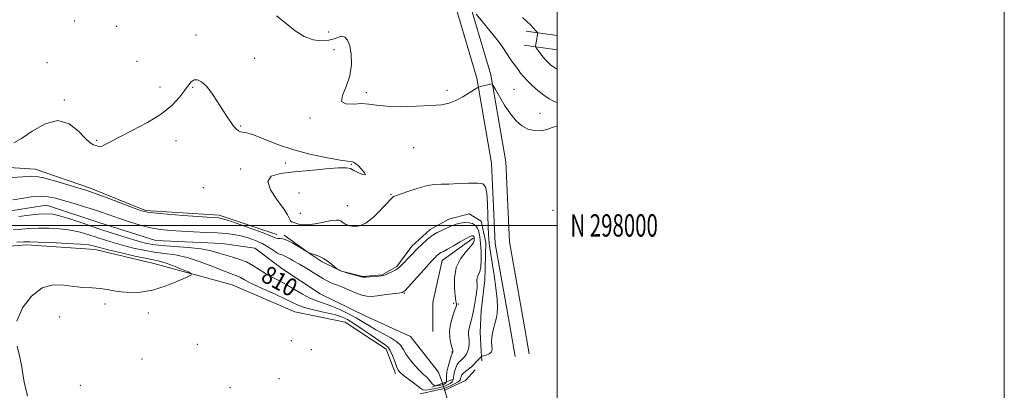
# Model space of a CAD drawing. Extents: x 2102300 to 2105200, y 297300 to 300200.
# Drawn here: x 2104760 to 2105200, y 297926 to 298092 of the extents above; entities that cross this region are included whole.
import ezdxf
from ezdxf.enums import TextEntityAlignment as Align

# ---------------------------------------------------------------- set-up
doc = ezdxf.new("R2010")
doc.units = 0
doc.header["$MEASUREMENT"] = 0
doc.linetypes.add('rvrstm', pattern=[117.1, 50, -3.9, 0.5, -3.9, 0.5, -3.9, 0.5, -3.9, 50])
for name, color, linetype, lineweight in [('BREAKLINE DTM HARD', 7, 'Continuous', 0), ('CONTOUR INDEX', 41, 'Continuous', 13), ('CONTOUR INDEX DEPRESSION', 41, 'Continuous', 13), ('CONTOUR INDEX LABEL', 244, 'Continuous', 0), ('CONTOUR INTERMEDIATE', 44, 'Continuous', 0), ('GRID LINE', 7, 'Continuous', 0), ('GRID TEXT', 7, 'Continuous', 0), ('PIPE END LARGE', 7, 'Continuous', 13), ('SPOT ELEVATION DTM', 2, 'Continuous', 13), ('STREAM - RIVER SINGLE LINE', 142, 'rvrstm', 0), ('STREAM - RIVER SINGLE LINE UNDER ROAD', 9, 'Continuous', 0)]:
    doc.layers.add(name, color=color, linetype=linetype, lineweight=lineweight)
doc.styles.add('Style-WORKING', font='WORKING.shx')

msp = doc.modelspace()

# ---------------------------------------------------------------- linework, layer by layer
at = {"layer": 'BREAKLINE DTM HARD', "extrusion": (-0.1119016835747539, 0.0159789740300461, 0.9935908039037414), "elevation": -229974.2153853929, "flags": 128}
msp.add_lwpolyline([(-592656.1667615699, 2028717.366822419), (-592656.1667615699, 2028731.335726635)], dxfattribs=at)
at = {"layer": 'BREAKLINE DTM HARD', "extrusion": (-0.1139203244081617, 0.01622430849665417, 0.9933574037075199), "elevation": -234150.4871995895, "flags": 128}
msp.add_lwpolyline([(-591895.8857650601, 2028459.727791501), (-591895.8857650601, 2028474.614402734)], dxfattribs=at)
at = {"layer": 'BREAKLINE DTM HARD', "extrusion": (-0.04567356410207578, 0.1896943018928399, 0.9807803002566895), "elevation": -38825.48488947858, "flags": 128}
msp.add_lwpolyline([(-2116206.154892388, 199344.1616949523), (-2116206.336913844, 199344.1802679587), (-2116216.311276124, 199342.0091222079), (-2116221.657001487, 199338.3189975031)], dxfattribs=at)
at = {"layer": 'BREAKLINE DTM HARD'}
for points in [[(2104932, 298178.28, 821.78), (2104940.77, 298156.58, 819.65), (2104951.2, 298126.95, 819.16), (2104960.39, 298101.08, 818.25), (2104970.41, 298067.28, 816.1700000000001), (2104977.09, 298028.47, 814.54), (2104978.76, 297992.59, 814.82), (2104985.02, 297957.12, 814.95), (2104987.53, 297942.51, 814.77)], [(2104926.07, 298175.88, 821.78), (2104934.78, 298154.32, 819.65), (2104945.17, 298124.82, 819.16), (2104954.3, 298099.1, 818.25), (2104964.17, 298065.82, 816.1700000000001), (2104970.72, 298027.78, 814.54), (2104972.39, 297991.88, 814.82), (2104978.71, 297956.02, 814.95), (2104981.22, 297941.43, 814.77)], [(2104592.28, 298007.12, 814.74), (2104622.33, 298005.45, 814.33), (2104659.88, 298006.71, 814.24), (2104692.01, 298005.88, 813.7), (2104718.3, 298010.05, 813.34), (2104740.84, 298026.75, 813.15), (2104766.71, 298025.08, 812.61), (2104790.91, 298016.74, 812.39), (2104815.95, 298006.72, 812.25), (2104848.92, 298004.64, 812.39), (2104874.79, 297995.88, 812.61)], [(2104878.01, 297995.7, 812.28), (2104888.76, 297987.84, 812), (2104894.96, 297983.71, 811.75), (2104903.64, 297979.58, 812.08), (2104913.14, 297977.1, 812.08), (2104921.82, 297977.93, 812.12), (2104928.43, 297981.65, 812.24), (2104935.05, 297990.74, 812.62), (2104943.31, 297998.18, 812.49), (2104951.58, 298002.73, 812.78), (2104960.67, 298005.21, 813.07), (2104966.04, 298001.9, 813.19), (2104968.11, 297992.4, 813.57), (2104967.7, 297975.46, 812.7), (2104966.04, 297961.82, 812.86), (2104965.63, 297952.31, 813.23), (2104966.05, 297943.63, 813.52), (2104966.46, 297939.5, 814.4300000000001)], [(2104962.49, 297994.26, 809.61), (2104948.72, 297984.24, 809.21), (2104944.55, 297965.46, 808.66), (2104944.55, 297952.52, 808.62)], [(2104927.86, 297933.74, 812.46), (2104923.68, 297944.59, 812.78), (2104905.32, 297956.69, 813.36), (2104882.79, 297961.28, 813.1800000000001), (2104854.83, 297973.38, 813.23), (2104819.77, 297982.97, 814.77), (2104793.48, 297989.23, 814.6800000000001), (2104763.02, 297991.31, 814.45), (2104735.48, 297989.22, 815.3100000000001), (2104699.59, 297983.79, 815.49), (2104646.59, 297982.54, 815.49), (2104598.19, 297981.7, 814.8100000000001), (2104571.9, 297982.53, 815.1700000000001), (2104547.69, 297983.78, 815.4), (2104540.6, 297983.78, 815.58)]]:
    msp.add_polyline3d(points, dxfattribs=at)
at = {"layer": 'CONTOUR INDEX', "elevation": 820, "flags": 128}
msp.add_lwpolyline([(2104984.501, 298092.949), (2104986.412, 298091.286), (2104988.134, 298089.626), (2104989.544, 298088.144), (2104990.545, 298087.035), (2104991.078, 298086.408), (2104991.251, 298086.013), (2104991.212, 298085.511), (2104990.762, 298082.451), (2104990.387, 298080.24), (2104990.366, 298079.931), (2104990.543, 298079.566), (2104991.07, 298078.835), (2104992.038, 298077.534), (2104993.29, 298075.9), (2104994.608, 298074.279), (2104995.842, 298072.936), (2104997.124, 298071.801), (2104998.653, 298070.722), (2105000, 298069.913)], dxfattribs=at)
at = {"layer": 'CONTOUR INDEX DEPRESSION', "elevation": 810.0000000000001, "flags": 128}
for points in [[(2104756.649, 298011.478), (2104760.633, 298012.097), (2104764.957, 298012.713), (2104769.043, 298013.035), (2104772.509, 298012.843), (2104775.74, 298012.18), (2104779.31, 298011.156), (2104783.612, 298009.884), (2104788.288, 298008.482), (2104792.797, 298007.07), (2104796.762, 298005.737), (2104804.388, 298003.055), (2104808.827, 298001.58), (2104813.578, 298000.155), (2104818.293, 297998.978), (2104822.747, 297998.192), (2104827.199, 297997.713), (2104832.032, 297997.4), (2104837.457, 297997.136), (2104843.01, 297996.885), (2104848.058, 297996.638), (2104852.147, 297996.367), (2104855.538, 297995.983), (2104858.672, 297995.383), (2104861.888, 297994.484), (2104865.121, 297993.302), (2104868.204, 297991.872), (2104870.98, 297990.276), (2104875.094, 297987.62), (2104876.268, 297987.036), (2104877.121, 297986.766), (2104878.016, 297986.457), (2104879.222, 297985.846), (2104880.641, 297985.023), (2104882.084, 297984.168), (2104884.87, 297982.592), (2104886.648, 297981.567), (2104888.916, 297980.21), (2104891.406, 297978.69), (2104895.651, 297976.069), (2104897.223, 297975.153), (2104898.651, 297974.445), (2104900.131, 297973.869), (2104901.877, 297973.25), (2104904.108, 297972.391), (2104909.967, 297969.893), (2104912.75, 297968.853), (2104914.971, 297968.332), (2104917.036, 297968.263), (2104919.526, 297968.498), (2104922.793, 297968.894), (2104926.252, 297969.336), (2104929.091, 297969.713), (2104930.78, 297970.026), (2104931.941, 297970.716), (2104933.48, 297972.333), (2104941.804, 297981.687), (2104943.654, 297983.733), (2104944.772, 297984.933), (2104945.51, 297985.691), (2104946.162, 297986.34), (2104946.798, 297986.923), (2104947.429, 297987.411), (2104948.127, 297987.826), (2104949.195, 297988.388), (2104950.996, 297989.371), (2104953.706, 297990.921), (2104956.751, 297992.682), (2104959.371, 297994.172), (2104960.997, 297995.028), (2104961.813, 297995.359), (2104962.194, 297995.395), (2104962.453, 297995.327), (2104962.655, 297995.192), (2104962.806, 297994.99), (2104962.911, 297994.716), (2104962.982, 297994.354), (2104963.033, 297993.881), (2104963.012, 297993.243), (2104962.607, 297992.242), (2104961.442, 297990.646), (2104959.338, 297988.266), (2104956.914, 297985.085), (2104954.987, 297981.13), (2104954.158, 297976.557), (2104954.156, 297972.057), (2104954.498, 297968.45), (2104954.783, 297966.325), (2104954.954, 297965.342), (2104955.042, 297964.93), (2104955.049, 297964.548), (2104954.868, 297963.774), (2104954.363, 297962.218), (2104953.492, 297959.634), (2104952.568, 297956.368), (2104951.998, 297952.914), (2104952.059, 297949.719), (2104952.528, 297947.041), (2104953.053, 297945.097), (2104953.358, 297944.011), (2104953.461, 297943.56), (2104953.457, 297943.431), (2104953.384, 297943.307), (2104953.341, 297943.262), (2104953.282, 297943.168), (2104953.112, 297942.726), (2104952.713, 297941.574), (2104952.036, 297939.507), (2104951.291, 297936.946), (2104950.755, 297934.466), (2104950.61, 297932.526), (2104950.664, 297931.128), (2104950.631, 297930.155), (2104950.282, 297929.496), (2104949.606, 297929.045), (2104948.648, 297928.701), (2104947.478, 297928.404), (2104946.263, 297928.268), (2104945.195, 297928.45), (2104944.395, 297929.052), (2104942.903, 297931.01), (2104941.794, 297932.097), (2104940.342, 297933.38), (2104938.546, 297935.083), (2104936.461, 297937.331), (2104934.366, 297939.863), (2104932.596, 297942.321)], [(2104932.596, 297942.321), (2104931.33, 297944.432), (2104930.123, 297946.271), (2104928.375, 297947.998), (2104925.677, 297949.744), (2104922.39, 297951.512), (2104919.068, 297953.274), (2104916.107, 297955.017), (2104913.271, 297956.789), (2104910.166, 297958.653), (2104906.533, 297960.623), (2104902.641, 297962.512), (2104898.895, 297964.085), (2104895.583, 297965.213), (2104892.534, 297966.198), (2104889.459, 297967.447), (2104886.146, 297969.241), (2104882.677, 297971.359), (2104879.208, 297973.449), (2104875.87, 297975.255), (2104872.696, 297976.883), (2104869.695, 297978.53), (2104866.85, 297980.323), (2104864.054, 297982.107), (2104861.175, 297983.656), (2104858.126, 297984.819), (2104854.991, 297985.734), (2104851.901, 297986.612), (2104848.862, 297987.604), (2104845.397, 297988.618), (2104840.908, 297989.501), (2104835.091, 297990.143), (2104828.822, 297990.608), (2104823.269, 297991.006), (2104819.22, 297991.451), (2104815.93, 297992.097), (2104812.268, 297993.105), (2104807.382, 297994.584), (2104801.508, 297996.438), (2104795.158, 297998.521), (2104788.839, 298000.665), (2104783.028, 298002.621), (2104778.199, 298004.119), (2104774.598, 298004.959), (2104771.563, 298005.216), (2104768.207, 298005.035), (2104763.932, 298004.569), (2104759.304, 298003.997)]]:
    msp.add_lwpolyline(points, dxfattribs=at)
at = {"layer": 'CONTOUR INTERMEDIATE', "flags": 128}
for points, elevation in [([(2104874.554, 298093.723), (2104878.856, 298090.332), (2104882.951, 298087.065), (2104886.968, 298084.49), (2104890.966, 298083.035), (2104894.721, 298082.566), (2104897.944, 298082.813), (2104900.428, 298083.481), (2104902.314, 298084.194), (2104903.828, 298084.557), (2104905.156, 298084.201), (2104906.32, 298082.875), (2104907.299, 298080.359), (2104908.02, 298076.557), (2104908.185, 298071.884), (2104907.439, 298066.883), (2104905.707, 298062.098), (2104904.017, 298058.077), (2104903.677, 298055.372), (2104905.581, 298054.303), (2104908.969, 298054.276), (2104912.675, 298054.464), (2104915.89, 298054.235), (2104919.261, 298053.725), (2104923.801, 298053.265), (2104930.113, 298053.111), (2104937.185, 298053.236), (2104943.597, 298053.538), (2104948.302, 298053.964), (2104951.739, 298054.648), (2104954.72, 298055.773), (2104957.834, 298057.41), (2104960.791, 298059.203), (2104964.361, 298061.514), (2104965.063, 298061.874), (2104965.785, 298062.071), (2104969.622, 298062.954), (2104970.416, 298063.123), (2104970.996, 298063.22), (2104971.125, 298063.138), (2104971.509, 298062.502), (2104972.477, 298060.77), (2104974.248, 298057.628), (2104976.592, 298053.694), (2104979.171, 298049.814), (2104981.721, 298046.692), (2104984.29, 298044.441), (2104987.006, 298043.027), (2104989.905, 298042.388), (2104992.671, 298042.336), (2104994.899, 298042.657), (2104996.347, 298043.147), (2104997.418, 298043.659), (2104998.679, 298044.062), (2105000, 298044.179)], 816), ([(2104963.816, 298094.404), (2104966.638, 298091.072), (2104970.097, 298086.916), (2104973.353, 298082.853), (2104975.76, 298079.6), (2104977.469, 298077.068), (2104978.829, 298074.963), (2104980.127, 298073.046), (2104981.39, 298071.268), (2104982.585, 298069.632), (2104983.723, 298068.109), (2104985.005, 298066.539), (2104986.675, 298064.727), (2104988.89, 298062.566), (2104991.444, 298060.286), (2104994.043, 298058.201), (2104996.455, 298056.561), (2104998.715, 298055.362), (2105000, 298054.881)], 818), ([(2104757.116, 298036.907), (2104760.522, 298038.828), (2104765.358, 298042.119), (2104771.095, 298045.377), (2104776.855, 298046.864), (2104781.897, 298045.419), (2104786.018, 298042.189), (2104789.15, 298038.902), (2104791.292, 298036.9), (2104792.713, 298036.005), (2104793.744, 298035.655), (2104794.678, 298035.41), (2104795.634, 298035.304), (2104796.692, 298035.492), (2104798.037, 298036.132), (2104800.289, 298037.393), (2104804.174, 298039.444), (2104810.06, 298042.375), (2104816.886, 298045.951), (2104823.234, 298049.854), (2104827.993, 298053.77), (2104831.285, 298057.408), (2104833.54, 298060.48), (2104835.165, 298062.757), (2104836.475, 298064.246), (2104837.758, 298065.015), (2104839.264, 298065.079), (2104841.072, 298064.244), (2104843.223, 298062.266), (2104845.698, 298059.066), (2104848.262, 298055.226), (2104850.622, 298051.495), (2104852.554, 298048.472), (2104854.104, 298046.165), (2104855.39, 298044.43), (2104856.515, 298043.148), (2104857.538, 298042.279), (2104858.508, 298041.805), (2104859.57, 298041.628), (2104861.263, 298041.333), (2104864.222, 298040.426), (2104875.078, 298036.171), (2104882.313, 298033.718), (2104890.077, 298031.675), (2104897.363, 298030.144), (2104903.047, 298029.14), (2104906.346, 298028.642), (2104908.489, 298028.403), (2104909.067, 298028.229), (2104909.869, 298027.741), (2104911.053, 298026.737), (2104912.623, 298025.161), (2104913.969, 298023.544), (2104914.327, 298022.563), (2104913.204, 298022.686), (2104911.194, 298023.556), (2104909.163, 298024.607), (2104907.635, 298025.367), (2104905.763, 298025.731), (2104902.36, 298025.689), (2104896.657, 298025.261), (2104889.56, 298024.598), (2104882.39, 298023.884), (2104876.359, 298023.168), (2104872.226, 298021.971), (2104870.637, 298019.684), (2104871.873, 298015.967), (2104874.74, 298011.58), (2104877.68, 298007.554), (2104879.481, 298004.701), (2104880.333, 298002.948), (2104880.771, 298002.005), (2104881.251, 298001.582), (2104881.899, 298001.398), (2104882.756, 298001.175), (2104883.911, 298000.733), (2104885.631, 298000.304), (2104888.227, 298000.217), (2104891.816, 298000.684), (2104895.725, 298001.445), (2104899.088, 298002.118), (2104901.26, 298002.405), (2104902.496, 298002.328), (2104903.271, 298001.99), (2104903.988, 298001.493), (2104904.739, 298000.939), (2104905.54, 298000.427), (2104906.4, 298000.038), (2104907.298, 297999.776), (2104908.205, 297999.623)], 814), ([(2104756.438, 298021.424), (2104761.223, 298021.764), (2104764.481, 298021.968), (2104767.145, 298021.887), (2104770.499, 298021.261), (2104775.386, 298019.954), (2104780.897, 298018.326), (2104785.684, 298016.861), (2104788.865, 298015.876), (2104791.426, 298015.025), (2104794.819, 298013.794), (2104799.996, 298011.856), (2104810.981, 298007.712), (2104814.242, 298006.55), (2104816.951, 298005.932), (2104820.938, 298005.488), (2104827.393, 298004.933), (2104834.935, 298004.328), (2104841.541, 298003.822), (2104845.679, 298003.523), (2104848.779, 298003.334), (2104849.577, 298003.243), (2104851.048, 298002.853), (2104854.047, 298001.864), (2104859.029, 298000.122), (2104864.818, 297998.038), (2104869.835, 297996.165), (2104872.903, 297994.937), (2104874.444, 297994.302), (2104875.283, 297994.087), (2104876.149, 297994.085), (2104877.392, 297993.963), (2104879.268, 297993.351), (2104881.872, 297992.032), (2104884.667, 297990.394), (2104888.269, 297988.163), (2104889.045, 297987.78), (2104889.947, 297987.495), (2104891.476, 297987.028), (2104893.479, 297986.292), (2104895.636, 297985.248), (2104897.658, 297983.917), (2104899.362, 297982.547), (2104901.268, 297980.83), (2104901.595, 297980.554), (2104901.854, 297980.38), (2104902.312, 297980.111), (2104903.186, 297979.708), (2104904.678, 297979.17), (2104906.858, 297978.517), (2104909.256, 297977.857), (2104912.501, 297976.994), (2104913.37, 297976.868), (2104914.505, 297976.887), (2104916.329, 297976.997), (2104920.323, 297977.293), (2104921.509, 297977.406), (2104922.336, 297977.584), (2104923.297, 297977.953), (2104924.738, 297978.589), (2104926.409, 297979.38), (2104927.908, 297980.165), (2104928.973, 297980.859), (2104929.889, 297981.675), (2104935.029, 297986.972), (2104937.383, 297989.364), (2104939.686, 297991.656), (2104941.931, 297993.716), (2104944.161, 297995.44), (2104946.388, 297996.763), (2104948.504, 297997.77), (2104950.367, 297998.584), (2104951.907, 297999.306), (2104953.32, 297999.952), (2104954.874, 298000.516), (2104956.747, 298000.978), (2104958.768, 298001.247), (2104960.676, 298001.217), (2104962.261, 298000.8), (2104963.502, 297999.973), (2104964.426, 297998.734), (2104965.07, 297997.056), (2104965.506, 297994.833), (2104965.818, 297991.938), (2104966.055, 297988.377), (2104966.144, 297984.687), (2104965.976, 297981.539), (2104965.502, 297979.415), (2104964.9, 297978.035), (2104964.404, 297976.93), (2104964.189, 297975.744), (2104964.192, 297974.571), (2104964.287, 297973.62), (2104964.363, 297972.981), (2104964.352, 297972.277), (2104964.197, 297971.016), (2104963.864, 297968.872), (2104963.418, 297966.187), (2104962.947, 297963.47), (2104962.516, 297961.126), (2104962.101, 297959.125), (2104961.657, 297957.334), (2104961.166, 297955.646), (2104960.727, 297954.064), (2104960.467, 297952.618), (2104960.468, 297951.313), (2104960.623, 297950.041), (2104960.777, 297948.666), (2104960.795, 297947.1), (2104960.614, 297945.445), (2104960.189, 297943.85), (2104959.505, 297942.44), (2104958.657, 297941.252), (2104957.766, 297940.3), (2104956.932, 297939.552), (2104956.161, 297938.796), (2104955.434, 297937.77), (2104954.751, 297936.313), (2104954.188, 297934.642), (2104953.836, 297933.07), (2104953.724, 297931.838), (2104953.61, 297930.889), (2104953.187, 297930.093), (2104952.264, 297929.354), (2104951.106, 297928.71), (2104950.092, 297928.235), (2104949.453, 297927.961), (2104948.818, 297927.772), (2104947.668, 297927.51), (2104945.682, 297927.08), (2104943.333, 297926.629), (2104941.293, 297926.366), (2104940.014, 297926.474), (2104939.066, 297927.033), (2104937.798, 297928.1), (2104935.771, 297929.66), (2104933.391, 297931.415), (2104931.272, 297932.994), (2104929.87, 297934.172), (2104928.991, 297935.299), (2104928.279, 297936.867)], 812), ([(2104908.205, 297999.623), (2104909.097, 297999.565), (2104909.964, 297999.592), (2104910.799, 297999.696), (2104911.609, 297999.873), (2104912.443, 298000.138), (2104913.366, 298000.51), (2104914.458, 298001.048), (2104915.872, 298001.98), (2104917.781, 298003.571), (2104920.235, 298005.936), (2104922.794, 298008.563), (2104926.697, 298012.702), (2104926.955, 298012.903), (2104927.289, 298013.035), (2104928.209, 298013.343), (2104930.258, 298014.054), (2104933.734, 298015.281), (2104937.964, 298016.685), (2104942.031, 298017.813), (2104945.299, 298018.34), (2104948.256, 298018.459), (2104951.668, 298018.492), (2104956.014, 298018.672), (2104960.605, 298018.883), (2104964.466, 298018.92), (2104966.866, 298018.52), (2104968.074, 298017.183), (2104968.603, 298014.354), (2104968.891, 298009.779), (2104969.073, 298004.423), (2104969.202, 297999.555), (2104969.33, 297996.123), (2104969.484, 297993.787), (2104969.683, 297991.889), (2104969.959, 297989.802), (2104970.372, 297987.026), (2104971.832, 297977.804), (2104972.688, 297972.015), (2104973.295, 297966.85), (2104973.462, 297963.153), (2104973.275, 297960.654), (2104972.892, 297958.804), (2104972.447, 297957.129), (2104971.986, 297955.464), (2104971.532, 297953.721), (2104971.121, 297951.844), (2104970.833, 297949.898), (2104970.76, 297947.985), (2104970.917, 297946.202), (2104971.012, 297944.642), (2104970.678, 297943.397), (2104969.685, 297942.53), (2104968.369, 297941.985), (2104967.201, 297941.674), (2104966.535, 297941.51), (2104966.237, 297941.402), (2104966.052, 297941.256), (2104965.763, 297940.987), (2104965.314, 297940.539), (2104964.689, 297939.862), (2104963.876, 297938.937), (2104962.884, 297937.864), (2104961.726, 297936.774), (2104960.444, 297935.769), (2104959.193, 297934.845), (2104958.155, 297933.967), (2104957.467, 297933.119), (2104957.084, 297932.337), (2104956.918, 297931.674), (2104956.838, 297931.149), (2104956.555, 297930.65), (2104955.743, 297930.031), (2104954.22, 297929.207), (2104952.395, 297928.329), (2104950.823, 297927.611), (2104949.856, 297927.193), (2104949.018, 297926.932), (2104947.628, 297926.613), (2104938.8, 297924.651)], 814), ([(2104928.279, 297936.867), (2104927.448, 297939.181), (2104926.484, 297941.802), (2104925.44, 297944.101), (2104924.294, 297945.663), (2104922.718, 297946.919), (2104920.305, 297948.513), (2104916.845, 297950.879), (2104912.896, 297953.614), (2104909.215, 297956.104), (2104906.299, 297957.888), (2104903.633, 297959.122), (2104900.444, 297960.11), (2104896.241, 297961.102), (2104891.652, 297962.121), (2104887.586, 297963.133), (2104884.615, 297964.153), (2104881.973, 297965.382), (2104878.554, 297967.072), (2104873.654, 297969.349), (2104868.166, 297971.847), (2104863.382, 297974.072), (2104860.264, 297975.648), (2104858.45, 297976.656), (2104857.246, 297977.293), (2104855.98, 297977.781), (2104854.052, 297978.446), (2104850.882, 297979.64), (2104846.129, 297981.557), (2104840.415, 297983.762), (2104834.601, 297985.66), (2104829.356, 297986.825), (2104824.568, 297987.493), (2104819.937, 297988.07), (2104815.237, 297988.874), (2104810.569, 297989.889), (2104806.113, 297991.014), (2104801.996, 297992.167), (2104798.146, 297993.341), (2104794.441, 297994.55), (2104790.741, 297995.782), (2104786.844, 297996.927), (2104782.534, 297997.852), (2104777.71, 297998.454), (2104772.736, 297998.746), (2104768.093, 297998.77), (2104764.109, 297998.582), (2104760.492, 297998.295), (2104756.799, 297998.037)], 812), ([(2104758.499, 297957.158), (2104761.052, 297963.102), (2104765.096, 297968.413), (2104769.861, 297972.095), (2104774.698, 297973.495), (2104779.421, 297973.319), (2104783.964, 297972.613), (2104788.255, 297972.204), (2104792.207, 297972.034), (2104795.73, 297971.825), (2104798.817, 297971.377), (2104801.808, 297970.792), (2104805.128, 297970.25), (2104809.119, 297969.943), (2104813.79, 297970.119), (2104819.064, 297971.038), (2104824.732, 297972.807), (2104830.047, 297974.924), (2104834.129, 297976.735), (2104836.276, 297977.785), (2104836.505, 297978.414), (2104835.013, 297979.161), (2104832.109, 297980.404), (2104828.561, 297981.873), (2104825.246, 297983.134), (2104822.717, 297983.896), (2104820.202, 297984.427), (2104816.604, 297985.134), (2104811.254, 297986.296), (2104805.209, 297987.68), (2104799.957, 297988.923), (2104796.61, 297989.75), (2104794.785, 297990.245), (2104793.724, 297990.58), (2104792.643, 297990.899), (2104790.66, 297991.233), (2104786.869, 297991.585), (2104780.822, 297991.95), (2104773.908, 297992.276), (2104767.979, 297992.504), (2104764.285, 297992.594), (2104761.68, 297992.593), (2104758.418, 297992.568)], 814), ([(2104763.278, 297923.579), (2104762.713, 297926.393), (2104761.949, 297929.202), (2104761.332, 297932.583), (2104760.721, 297936.578), (2104759.86, 297941.093), (2104758.686, 297946.05)], 814)]:
    msp.add_lwpolyline(points, dxfattribs=dict(at, elevation=elevation))
at = {"layer": 'GRID LINE', "flags": 128}
for points in [[(2102300, 297300), (2105200, 297300), (2105200, 300200), (2102300, 300200), (2102300, 297300)], [(2102500, 297500), (2105000, 297500), (2105000, 300000), (2102500, 300000), (2102500, 297500)], [(2102500, 298000), (2105000, 298000)]]:
    msp.add_lwpolyline(points, dxfattribs=at)
at = {"layer": 'PIPE END LARGE', "elevation": 808.33, "flags": 128}
msp.add_lwpolyline([(2104944.03, 297927.73), (2104953.47, 297931.03)], dxfattribs=at)
at = {"layer": 'SPOT ELEVATION DTM'}
for p in [(2104784.39, 298091.32, 814.89), (2104803.12, 298088.93, 814.9), (2104897.91, 298086.53, 816.6), (2104838.54, 298085.1, 814.9), (2104900.24, 298078.5, 815.5), (2104771.97, 298072.82, 814.2), (2104812.21, 298073.39, 815.0600000000001), (2104864.86, 298074.74, 814.8000000000001), (2104822.52, 298061.81, 814.9), (2104837.1, 298061.75, 813.8000000000001), (2104950.79, 298060.4, 816.3000000000001), (2104980.71, 298060.78, 816.9), (2104779.78, 298056.02, 814.2), (2104914.79, 298059.4, 816.3000000000001), (2104889.63, 298048.02, 815.8000000000001), (2104992.46, 298050.05, 816.9), (2104858.5, 298044.44, 814.1), (2104794.19, 298038.03, 814.2), (2104829.64, 298037.87, 813.1), (2104935.85, 298034.82, 815.2), (2104858.6, 298025.24, 813.5), (2104878.58, 298027.96, 813.4), (2104908.11, 298027.23, 813.9), (2104841.92, 298016.85, 813.3000000000001), (2104884.7, 298014.43, 815.3000000000001), (2104925.8, 298013.96, 814.1), (2104906.19, 298008.81, 814.8000000000001), (2104998.26, 298006.67, 814.7), (2104885.17, 298005.46, 815.1), (2104931.69, 297969.6, 809.9), (2104797.85, 297964.83, 813.7), (2104953.75, 297965.17, 809.8000000000001), (2104955.81, 297964.81, 810.1), (2104777.61, 297959.05, 813.5), (2104817.3, 297960.81, 813.5), (2104839.19, 297946.75, 813.2), (2104881.18, 297948.51, 813.4), (2104890.09, 297944.46, 813.5), (2104953.12, 297943.41, 809.9), (2104814.49, 297940.27, 813.5), (2104786.88, 297928.47, 813.8000000000001), (2104853.77, 297927.45, 813.4), (2104875.71, 297931.42, 813.1)]:
    msp.add_point(p, dxfattribs=at)
at = {"layer": 'STREAM - RIVER SINGLE LINE'}
msp.add_polyline3d([(2104535.23, 298002.87, 811.19), (2104551.89, 298004.87, 810.91), (2104585.69, 297996.95, 810.36), (2104620.33, 297991.11, 809.91), (2104650.79, 297993.2, 809.5), (2104682.5, 297995.29, 809.32), (2104720.48, 297994.87, 809.37), (2104750.94, 298005.73, 809.01), (2104771.8, 298009.07, 808.87), (2104795.59, 298001.14, 808.6), (2104820.63, 297993.22, 808.64), (2104850.26, 297991.97, 808.6), (2104864.86, 297989.88, 808.37), (2104876.97, 297980.7, 808.33), (2104894.08, 297969.44, 808.15), (2104914.53, 297959.42, 808.0600000000001), (2104934.56, 297950.25, 808.0600000000001), (2104947.08, 297934.39, 808.24), (2104948.75, 297929.38, 808.33)], dxfattribs=at)
at = {"layer": 'STREAM - RIVER SINGLE LINE UNDER ROAD', "extrusion": (-0.0003786559153057736, 0.001226922105834745, 0.9999991756405823), "elevation": 376.8141803421978, "flags": 128}
msp.add_lwpolyline([(2104948.90517484, 297929.1419204443), (2104962.685196572, 297884.4918868376)], dxfattribs=at)

# ---------------------------------------------------------------- texts
at = {"layer": 'CONTOUR INDEX LABEL', "style": 'Style-WORKING', "width": 0.8749999999999999}
msp.add_text('810', height=8.000000000000002, rotation=330.7999994632544, dxfattribs=at).set_placement((2104868.998, 297978.969, 810), align=Align.MIDDLE_LEFT)
at = {"layer": 'GRID TEXT', "style": 'Style-WORKING', "width": 0.67}
msp.add_text('N 298000', height=10, dxfattribs=at).set_placement((2105006, 298000), align=Align.MIDDLE_LEFT)

doc.saveas('drawing.dxf')
